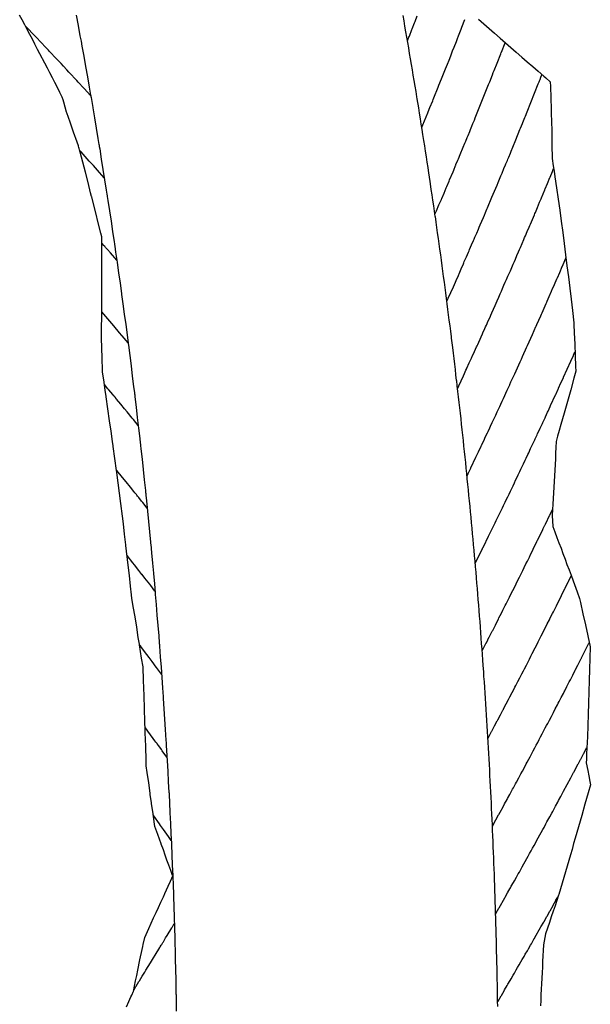
# Model space of a CAD drawing. Extents: x 2081480 to 2085376, y 13838944 to 13842997.
# Drawn here: x 2081924 to 2082030, y 13840320 to 13840503 of the extents above; entities that cross this region are included whole.
import ezdxf

# ---------------------------------------------------------------- set-up
doc = ezdxf.new("R2010")
doc.units = 0
doc.header["$MEASUREMENT"] = 0
for name, color, linetype in [('C-TOPO-BDRY', 110, 'Continuous'), ('C-TOPO-MAJR', 3, 'Continuous'), ('C-TOPO-MINR', 2, 'Continuous')]:
    doc.layers.add(name, color=color, linetype=linetype)

msp = doc.modelspace()

# ---------------------------------------------------------------- linework, layer by layer
at = {"layer": 'C-TOPO-BDRY'}
for points in [[(2081943.82, 13840319.15, 1458.93), (2081944.24, 13840320.13, 1458.95), (2081944.63, 13840320.99, 1458.97), (2081944.76, 13840321.3, 1458.97), (2081944.8, 13840321.4, 1458.98), (2081944.84, 13840321.4, 1458.98), (2081944.85, 13840321.41, 1458.98), (2081945.06, 13840321.9, 1458.99), (2081945.08, 13840322.01, 1458.99), (2081945.29, 13840323, 1459.03), (2081945.49, 13840323.98, 1459.07), (2081945.69, 13840324.96, 1459.11), (2081945.89, 13840325.94, 1459.15), (2081946.3, 13840327.89, 1459.23), (2081946.71, 13840329.84, 1459.31), (2081946.82, 13840330.38, 1459.33), (2081946.9, 13840330.73, 1459.35), (2081947.2, 13840332.09, 1459.4), (2081947.95, 13840333.73, 1459.43), (2081948.4, 13840334.72, 1459.44), (2081948.86, 13840335.71, 1459.46), (2081949.31, 13840336.7, 1459.47), (2081949.76, 13840337.68, 1459.49), (2081950.21, 13840338.66, 1459.5), (2081950.67, 13840339.64, 1459.51), (2081950.8, 13840339.93, 1459.52), (2081950.88, 13840340.1, 1459.52), (2081950.91, 13840340.17, 1459.52), (2081950.92, 13840340.17, 1459.52), (2081950.95, 13840340.25, 1459.52), (2081951.56, 13840341.62, 1459.54), (2081951.57, 13840341.64, 1459.54), (2081951.99, 13840342.59, 1459.56), (2081952.41, 13840343.54, 1459.57), (2081952.39, 13840343.61, 1459.57), (2081952.04, 13840344.57, 1459.61), (2081951.7, 13840345.53, 1459.64), (2081951.35, 13840346.49, 1459.67), (2081951.01, 13840347.44, 1459.7), (2081950.67, 13840348.4, 1459.73), (2081950.27, 13840349.48, 1459.77), (2081950.25, 13840349.52, 1459.77), (2081949.62, 13840351.26, 1459.83), (2081949.08, 13840352.74, 1459.88), (2081949.01, 13840353.19, 1459.91), (2081948.75, 13840355.13, 1460.01), (2081948.48, 13840357.05, 1460.12), (2081948.46, 13840357.16, 1460.13), (2081948.23, 13840358.72, 1460.21), (2081948.23, 13840358.76, 1460.22), (2081948.2, 13840358.95, 1460.23), (2081947.93, 13840360.9, 1460.34), (2081947.66, 13840362.84, 1460.45), (2081947.49, 13840364.04, 1460.51), (2081947.47, 13840364.78, 1460.56), (2081947.37, 13840368.02, 1460.78), (2081947.37, 13840368.1, 1460.79), (2081947.35, 13840368.62, 1460.82), (2081947.3, 13840370.58, 1460.96), (2081947.3, 13840370.6, 1460.96), (2081947.24, 13840372.53, 1461.09), (2081947.18, 13840374.48, 1461.22), (2081947.07, 13840377.35, 1461.42), (2081947.06, 13840377.45, 1461.42), (2081947.03, 13840378.33, 1461.48), (2081946.96, 13840380.28, 1461.62), (2081946.89, 13840382.23, 1461.75), (2081946.88, 13840382.52, 1461.77), (2081946.62, 13840384.16, 1461.86), (2081946.22, 13840386.64, 1462), (2081946.2, 13840386.73, 1462.01), (2081946, 13840387.98, 1462.08), (2081945.69, 13840389.92, 1462.19), (2081945.38, 13840391.85, 1462.3), (2081945.06, 13840393.77, 1462.41), (2081944.8, 13840395.33, 1462.5), (2081944.73, 13840395.87, 1462.53), (2081944.72, 13840395.92, 1462.54), (2081944.54, 13840397.59, 1462.64), (2081944.33, 13840399.53, 1462.76), (2081944.33, 13840399.55, 1462.76), (2081944.12, 13840401.47, 1462.88), (2081943.69, 13840405.13, 1463.12), (2081943.69, 13840405.16, 1463.12), (2081943.68, 13840405.28, 1463.13), (2081943.45, 13840407.23, 1463.25), (2081943.23, 13840409.17, 1463.37), (2081942.56, 13840414.38, 1463.7), (2081942.55, 13840414.45, 1463.7), (2081942.49, 13840414.9, 1463.73), (2081942.23, 13840416.85, 1463.85), (2081941.98, 13840418.78, 1463.97), (2081941.93, 13840419.13, 1463.99), (2081941.31, 13840423.62, 1464.27), (2081941.3, 13840423.72, 1464.28), (2081941.19, 13840424.51, 1464.33), (2081940.92, 13840426.45, 1464.45), (2081940.65, 13840428.38, 1464.57), (2081940.65, 13840428.4, 1464.57), (2081940, 13840432.84, 1464.85), (2081939.99, 13840432.94, 1464.86), (2081939.82, 13840434.11, 1464.93), (2081939.54, 13840436.05, 1465.06), (2081939.33, 13840437.45, 1465.14), (2081939.32, 13840437.98, 1465.18), (2081939.26, 13840439.93, 1465.33), (2081939.18, 13840442.13, 1465.49), (2081939.18, 13840442.19, 1465.5), (2081939.13, 13840443.59, 1465.6), (2081939.13, 13840443.79, 1465.62), (2081939.15, 13840445.77, 1465.77), (2081939.17, 13840447.74, 1465.92), (2081939.18, 13840449.69, 1466.07), (2081939.18, 13840451.54, 1466.22), (2081939.18, 13840451.61, 1466.22), (2081939.19, 13840453.59, 1466.38), (2081939.19, 13840455.57, 1466.53), (2081939.2, 13840457.53, 1466.69), (2081939.2, 13840457.55, 1466.69), (2081939.2, 13840459.49, 1466.84), (2081939.2, 13840460.63, 1466.93), (2081939.19, 13840460.97, 1466.96), (2081939.19, 13840461.04, 1466.96), (2081939.19, 13840461.43, 1466.99), (2081939.18, 13840462.67, 1467.09), (2081939.01, 13840463.38, 1467.13), (2081938.53, 13840465.29, 1467.24), (2081938.06, 13840467.18, 1467.34), (2081937.58, 13840469.07, 1467.45), (2081937.3, 13840470.13, 1467.51), (2081937.28, 13840470.22, 1467.51), (2081937.1, 13840470.93, 1467.55), (2081936.61, 13840472.84, 1467.66), (2081936.12, 13840474.74, 1467.77), (2081935.63, 13840476.63, 1467.88), (2081935.14, 13840478.51, 1467.98), (2081935.03, 13840478.93, 1468.01), (2081934.98, 13840479.14, 1468.02), (2081934.96, 13840479.2, 1468.02), (2081934.94, 13840479.2, 1468.02), (2081934.92, 13840479.3, 1468.03), (2081934.82, 13840479.66, 1468.05), (2081934.58, 13840480.36, 1468.08), (2081933.92, 13840482.23, 1468.17), (2081933.25, 13840484.09, 1468.27), (2081932.64, 13840485.8, 1468.35), (2081932.6, 13840485.95, 1468.36), (2081932.6, 13840485.97, 1468.36), (2081932.09, 13840487.83, 1468.46), (2081932.04, 13840488.02, 1468.48), (2081932.01, 13840488.14, 1468.48), (2081932.01, 13840488.15, 1468.48), (2081931.98, 13840488.15, 1468.48), (2081931.96, 13840488.22, 1468.49), (2081931.81, 13840488.77, 1468.52), (2081931.37, 13840489.64, 1468.55), (2081930.9, 13840490.55, 1468.58), (2081930.43, 13840491.46, 1468.62), (2081929.97, 13840492.37, 1468.65), (2081929.5, 13840493.27, 1468.68), (2081929.04, 13840494.17, 1468.71), (2081928.57, 13840495.08, 1468.75), (2081927.64, 13840496.8, 1468.81), (2081927.63, 13840496.81, 1468.81), (2081927.2, 13840497.65, 1468.84), (2081926.69, 13840498.62, 1468.87), (2081926.22, 13840499.53, 1468.91), (2081925.74, 13840500.43, 1468.94), (2081925.27, 13840501.33, 1468.97), (2081924.8, 13840502.24, 1469.01), (2081924.32, 13840503.13, 1469.04), (2081923.85, 13840504.03, 1469.07)], [(2081934.4, 13840504.03, 1469.98), (2081934.75, 13840502.11, 1469.86), (2081935.11, 13840500.19, 1469.73), (2081935.31, 13840499.16, 1469.66), (2081935.47, 13840498.27, 1469.61), (2081935.47, 13840498.27, 1469.61), (2081935.81, 13840496.36, 1469.48), (2081936.15, 13840494.45, 1469.36), (2081936.49, 13840492.54, 1469.23), (2081936.83, 13840490.61, 1469.1), (2081937.1, 13840489.13, 1469.01), (2081937.11, 13840489.06, 1469), (2081937.12, 13840489, 1469), (2081937.14, 13840488.88, 1468.99), (2081937.17, 13840488.69, 1468.98), (2081937.49, 13840486.8, 1468.86), (2081937.5, 13840486.78, 1468.85), (2081937.82, 13840484.87, 1468.73), (2081938.14, 13840482.94, 1468.6), (2081938.47, 13840481.01, 1468.48), (2081938.65, 13840479.93, 1468.41), (2081938.67, 13840479.83, 1468.4), (2081938.68, 13840479.74, 1468.39), (2081938.72, 13840479.52, 1468.38), (2081938.79, 13840479.09, 1468.35), (2081939.09, 13840477.18, 1468.23), (2081939.4, 13840475.26, 1468.1), (2081939.71, 13840473.34, 1467.98), (2081940.02, 13840471.4, 1467.85), (2081940.14, 13840470.68, 1467.8), (2081940.15, 13840470.59, 1467.8), (2081940.17, 13840470.49, 1467.79), (2081940.21, 13840470.2, 1467.77), (2081940.32, 13840469.48, 1467.73), (2081940.61, 13840467.57, 1467.6), (2081940.9, 13840465.64, 1467.48), (2081941.19, 13840463.71, 1467.35), (2081941.48, 13840461.78, 1467.22), (2081941.54, 13840461.4, 1467.2), (2081941.55, 13840461.33, 1467.2), (2081941.56, 13840461.25, 1467.19), (2081941.6, 13840460.98, 1467.17), (2081941.76, 13840459.86, 1467.1), (2081942.03, 13840457.96, 1466.97), (2081942.04, 13840457.94, 1466.97), (2081942.31, 13840456.01, 1466.85), (2081942.59, 13840454.08, 1466.72), (2081942.86, 13840452.14, 1466.6), (2081942.87, 13840452.07, 1466.59), (2081942.89, 13840451.97, 1466.59), (2081943.12, 13840450.22, 1466.47), (2081943.38, 13840448.3, 1466.35), (2081943.64, 13840446.37, 1466.22), (2081943.9, 13840444.43, 1466.1), (2081944.11, 13840442.85, 1465.99), (2081944.12, 13840442.79, 1465.99), (2081944.12, 13840442.74, 1465.99), (2081944.14, 13840442.65, 1465.98), (2081944.15, 13840442.49, 1465.97), (2081944.4, 13840440.57, 1465.85), (2081944.64, 13840438.65, 1465.72), (2081944.88, 13840436.72, 1465.59), (2081945.12, 13840434.77, 1465.47), (2081945.27, 13840433.6, 1465.39), (2081945.28, 13840433.5, 1465.39), (2081945.29, 13840433.42, 1465.38), (2081945.32, 13840433.21, 1465.37), (2081945.36, 13840432.84, 1465.34), (2081945.58, 13840430.92, 1465.22), (2081945.81, 13840429, 1465.09), (2081945.81, 13840428.99, 1465.09), (2081946.03, 13840427.05, 1464.97), (2081946.26, 13840425.11, 1464.84), (2081946.35, 13840424.31, 1464.79), (2081946.37, 13840424.21, 1464.78), (2081946.38, 13840424.11, 1464.78), (2081946.41, 13840423.82, 1464.76), (2081946.48, 13840423.17, 1464.72), (2081946.69, 13840421.25, 1464.59), (2081946.89, 13840419.31, 1464.47), (2081947.1, 13840417.37, 1464.34), (2081947.31, 13840415.43, 1464.21), (2081947.36, 13840414.97, 1464.19), (2081947.37, 13840414.9, 1464.18), (2081947.38, 13840414.82, 1464.18), (2081947.41, 13840414.52, 1464.16), (2081947.51, 13840413.5, 1464.09), (2081947.7, 13840411.57, 1463.96), (2081947.89, 13840409.63, 1463.84), (2081948.09, 13840407.69, 1463.71), (2081948.28, 13840405.74, 1463.59), (2081948.29, 13840405.61, 1463.58), (2081948.3, 13840405.59, 1463.58), (2081948.3, 13840405.55, 1463.58), (2081948.31, 13840405.41, 1463.57), (2081948.46, 13840403.81, 1463.46), (2081948.63, 13840401.88, 1463.34), (2081948.81, 13840399.96, 1463.21), (2081948.81, 13840399.94, 1463.21), (2081948.99, 13840397.99, 1463.09), (2081949.14, 13840396.32, 1462.98), (2081949.14, 13840396.27, 1462.98), (2081949.14, 13840396.23, 1462.97), (2081949.15, 13840396.16, 1462.97), (2081949.16, 13840396.04, 1462.96), (2081949.32, 13840394.12, 1462.84), (2081949.48, 13840392.18, 1462.71), (2081949.64, 13840390.24, 1462.59), (2081949.8, 13840388.29, 1462.46), (2081949.9, 13840387.03, 1462.38), (2081949.91, 13840386.94, 1462.37), (2081949.91, 13840386.86, 1462.37), (2081949.93, 13840386.68, 1462.36), (2081949.95, 13840386.35, 1462.33), (2081950.09, 13840384.42, 1462.21), (2081950.24, 13840382.48, 1462.08), (2081950.38, 13840380.54, 1461.96), (2081950.52, 13840378.58, 1461.83), (2081950.59, 13840377.71, 1461.78), (2081950.59, 13840377.61, 1461.77), (2081950.6, 13840377.5, 1461.76), (2081950.62, 13840377.23, 1461.75), (2081950.66, 13840376.64, 1461.71), (2081950.78, 13840374.71, 1461.58), (2081950.91, 13840372.77, 1461.46), (2081951.03, 13840370.84, 1461.33), (2081951.03, 13840370.82, 1461.33), (2081951.16, 13840368.87, 1461.21), (2081951.2, 13840368.35, 1461.17), (2081951.2, 13840368.27, 1461.17), (2081951.21, 13840368.17, 1461.16), (2081951.22, 13840367.87, 1461.14), (2081951.28, 13840366.93, 1461.08), (2081951.38, 13840365, 1460.96), (2081951.49, 13840363.05, 1460.83), (2081951.6, 13840361.1, 1460.7), (2081951.71, 13840359.15, 1460.58), (2081951.73, 13840358.96, 1460.57), (2081951.73, 13840358.92, 1460.56), (2081951.73, 13840358.87, 1460.56), (2081951.74, 13840358.67, 1460.55), (2081951.81, 13840357.21, 1460.45), (2081951.9, 13840355.28, 1460.33), (2081951.99, 13840353.33, 1460.2), (2081952.09, 13840351.38, 1460.08), (2081952.17, 13840349.61, 1459.96), (2081952.17, 13840349.57, 1459.96), (2081952.17, 13840349.55, 1459.96), (2081952.18, 13840349.5, 1459.96), (2081952.18, 13840349.43, 1459.95), (2081952.26, 13840347.49, 1459.83), (2081952.33, 13840345.55, 1459.7), (2081952.41, 13840343.61, 1459.58), (2081952.41, 13840343.54, 1459.57), (2081952.48, 13840341.67, 1459.45), (2081952.48, 13840341.65, 1459.45), (2081952.54, 13840340.31, 1459.36), (2081952.54, 13840340.22, 1459.36), (2081952.54, 13840340.15, 1459.35), (2081952.55, 13840339.98, 1459.34), (2081952.56, 13840339.7, 1459.33), (2081952.62, 13840337.77, 1459.2), (2081952.68, 13840335.83, 1459.08), (2081952.74, 13840333.88, 1458.95), (2081952.79, 13840331.92, 1458.82), (2081952.82, 13840330.97, 1458.76), (2081952.83, 13840330.86, 1458.76), (2081952.83, 13840330.77, 1458.75), (2081952.84, 13840330.51, 1458.73), (2081952.85, 13840329.98, 1458.7), (2081952.89, 13840328.04, 1458.57), (2081952.93, 13840326.1, 1458.45), (2081952.98, 13840324.15, 1458.32), (2081953.02, 13840322.19, 1458.2), (2081953.03, 13840321.59, 1458.16), (2081953.03, 13840321.51, 1458.15), (2081953.04, 13840321.41, 1458.15), (2081953.04, 13840321.11, 1458.13), (2081953.05, 13840320.25, 1458.07), (2081953.08, 13840318.31, 1457.95)], [(2082013.08, 13840319.19, 1457.95), (2082013.06, 13840320.21, 1458.01), (2082013.05, 13840321.24, 1458.07), (2082013.03, 13840322.26, 1458.13), (2082013.01, 13840323.29, 1458.2), (2082012.99, 13840324.32, 1458.26), (2082012.97, 13840325.34, 1458.32), (2082012.95, 13840326.37, 1458.38), (2082012.93, 13840327.4, 1458.45), (2082012.91, 13840328.42, 1458.51), (2082012.88, 13840329.45, 1458.57), (2082012.86, 13840330.48, 1458.64), (2082012.83, 13840331.5, 1458.7), (2082012.8, 13840332.53, 1458.76), (2082012.78, 13840333.56, 1458.82), (2082012.75, 13840334.58, 1458.89), (2082012.72, 13840335.61, 1458.95), (2082012.69, 13840336.63, 1459.01), (2082012.66, 13840337.66, 1459.07), (2082012.62, 13840338.69, 1459.14), (2082012.59, 13840339.71, 1459.2), (2082012.56, 13840340.74, 1459.26), (2082012.52, 13840341.76, 1459.33), (2082012.49, 13840342.79, 1459.39), (2082012.45, 13840343.82, 1459.45), (2082012.45, 13840343.84, 1459.45), (2082012.41, 13840344.85, 1459.51), (2082012.37, 13840345.87, 1459.58), (2082012.33, 13840346.89, 1459.64), (2082012.29, 13840347.92, 1459.7), (2082012.25, 13840348.95, 1459.76), (2082012.21, 13840349.97, 1459.83), (2082012.17, 13840351, 1459.89), (2082012.12, 13840352.02, 1459.95), (2082012.08, 13840353.05, 1460.01), (2082012.03, 13840354.07, 1460.08), (2082011.99, 13840355.1, 1460.14), (2082011.94, 13840356.13, 1460.2), (2082011.89, 13840357.15, 1460.27), (2082011.84, 13840358.18, 1460.33), (2082011.79, 13840359.2, 1460.39), (2082011.74, 13840360.23, 1460.45), (2082011.69, 13840361.25, 1460.52), (2082011.63, 13840362.28, 1460.58), (2082011.58, 13840363.3, 1460.64), (2082011.52, 13840364.33, 1460.7), (2082011.47, 13840365.35, 1460.77), (2082011.41, 13840366.38, 1460.83), (2082011.35, 13840367.4, 1460.89), (2082011.3, 13840368.43, 1460.95), (2082011.24, 13840369.45, 1461.02), (2082011.18, 13840370.48, 1461.08), (2082011.11, 13840371.5, 1461.14), (2082011.05, 13840372.53, 1461.21), (2082010.99, 13840373.55, 1461.27), (2082010.92, 13840374.58, 1461.33), (2082010.92, 13840374.6, 1461.33), (2082010.86, 13840375.61, 1461.39), (2082010.79, 13840376.63, 1461.46), (2082010.73, 13840377.65, 1461.52), (2082010.66, 13840378.68, 1461.58), (2082010.59, 13840379.7, 1461.64), (2082010.52, 13840380.72, 1461.71), (2082010.46, 13840381.62, 1461.76), (2082010.38, 13840382.77, 1461.83), (2082010.31, 13840383.8, 1461.9), (2082010.23, 13840384.82, 1461.96), (2082010.16, 13840385.85, 1462.02), (2082010.08, 13840386.87, 1462.08), (2082010.01, 13840387.89, 1462.15), (2082009.93, 13840388.92, 1462.21), (2082009.85, 13840389.94, 1462.27), (2082009.78, 13840390.96, 1462.33), (2082009.7, 13840391.99, 1462.4), (2082009.62, 13840393.01, 1462.46), (2082009.53, 13840394.03, 1462.52), (2082009.45, 13840395.06, 1462.58), (2082009.37, 13840396.08, 1462.65), (2082009.28, 13840397.1, 1462.71), (2082009.2, 13840398.13, 1462.77), (2082009.11, 13840399.15, 1462.84), (2082009.03, 13840400.17, 1462.9), (2082008.94, 13840401.2, 1462.96), (2082008.85, 13840402.22, 1463.02), (2082008.76, 13840403.24, 1463.09), (2082008.67, 13840404.26, 1463.15), (2082008.58, 13840405.29, 1463.21), (2082008.58, 13840405.31, 1463.21), (2082008.49, 13840406.32, 1463.28), (2082008.39, 13840407.33, 1463.34), (2082008.3, 13840408.35, 1463.4), (2082008.2, 13840409.38, 1463.46), (2082008.11, 13840410.4, 1463.53), (2082008.01, 13840411.42, 1463.59), (2082007.91, 13840412.44, 1463.65), (2082007.82, 13840413.47, 1463.71), (2082007.72, 13840414.49, 1463.78), (2082007.62, 13840415.51, 1463.84), (2082007.51, 13840416.53, 1463.9), (2082007.41, 13840417.55, 1463.96), (2082007.31, 13840418.57, 1464.03), (2082007.2, 13840419.59, 1464.09), (2082007.1, 13840420.62, 1464.15), (2082006.99, 13840421.64, 1464.21), (2082006.89, 13840422.66, 1464.28), (2082006.78, 13840423.68, 1464.34), (2082006.67, 13840424.7, 1464.4), (2082006.56, 13840425.72, 1464.47), (2082006.45, 13840426.74, 1464.53), (2082006.34, 13840427.76, 1464.59), (2082006.23, 13840428.78, 1464.65), (2082006.11, 13840429.8, 1464.72), (2082006, 13840430.82, 1464.78), (2082005.89, 13840431.84, 1464.84), (2082005.77, 13840432.86, 1464.9), (2082005.65, 13840433.88, 1464.97), (2082005.53, 13840434.9, 1465.03), (2082005.42, 13840435.92, 1465.09), (2082005.41, 13840435.94, 1465.09), (2082005.29, 13840436.95, 1465.16), (2082005.18, 13840437.96, 1465.22), (2082005.05, 13840438.98, 1465.28), (2082004.93, 13840440, 1465.34), (2082004.81, 13840441.02, 1465.41), (2082004.69, 13840442.04, 1465.47), (2082004.47, 13840443.83, 1465.58), (2082004.46, 13840443.84, 1465.58), (2082004.46, 13840443.85, 1465.58), (2082004.43, 13840444.08, 1465.59), (2082004.31, 13840445.1, 1465.66), (2082004.18, 13840446.12, 1465.72), (2082004.05, 13840447.13, 1465.78), (2082003.92, 13840448.15, 1465.84), (2082003.79, 13840449.17, 1465.91), (2082003.66, 13840450.19, 1465.97), (2082003.53, 13840451.21, 1466.03), (2082003.4, 13840452.23, 1466.1), (2082003.26, 13840453.24, 1466.16), (2082003.13, 13840454.26, 1466.22), (2082002.99, 13840455.28, 1466.28), (2082002.85, 13840456.3, 1466.35), (2082002.72, 13840457.31, 1466.41), (2082002.58, 13840458.33, 1466.47), (2082002.44, 13840459.35, 1466.53), (2082002.3, 13840460.37, 1466.6), (2082002.16, 13840461.38, 1466.66), (2082002.01, 13840462.4, 1466.72), (2082001.87, 13840463.42, 1466.78), (2082001.73, 13840464.43, 1466.85), (2082001.58, 13840465.45, 1466.91), (2082001.44, 13840466.46, 1466.97), (2082001.43, 13840466.48, 1466.97), (2082001.29, 13840467.49, 1467.04), (2082001.14, 13840468.5, 1467.1), (2082000.99, 13840469.51, 1467.16), (2082000.84, 13840470.53, 1467.22), (2082000.69, 13840471.54, 1467.29), (2082000.54, 13840472.56, 1467.35), (2082000.29, 13840474.25, 1467.45), (2082000.24, 13840474.59, 1467.47), (2082000.08, 13840475.6, 1467.54), (2081999.93, 13840476.62, 1467.6), (2081999.77, 13840477.63, 1467.66), (2081999.62, 13840478.65, 1467.73), (2081999.46, 13840479.66, 1467.79), (2081999.3, 13840480.68, 1467.85), (2081999.13, 13840481.75, 1467.92), (2081998.98, 13840482.71, 1467.98), (2081998.82, 13840483.72, 1468.04), (2081998.66, 13840484.73, 1468.1), (2081998.5, 13840485.75, 1468.16), (2081998.33, 13840486.76, 1468.23), (2081998.06, 13840488.44, 1468.33), (2081998, 13840488.79, 1468.35), (2081997.84, 13840489.8, 1468.41), (2081997.67, 13840490.81, 1468.48), (2081997.5, 13840491.83, 1468.54), (2081997.33, 13840492.84, 1468.6), (2081997.16, 13840493.85, 1468.67), (2081996.99, 13840494.86, 1468.73), (2081996.82, 13840495.88, 1468.79), (2081996.64, 13840496.89, 1468.85), (2081996.64, 13840496.91, 1468.85), (2081996.47, 13840497.91, 1468.92), (2081996.3, 13840498.91, 1468.98), (2081996.12, 13840499.92, 1469.04), (2081995.94, 13840500.94, 1469.1), (2081995.77, 13840501.95, 1469.17), (2081995.59, 13840502.96, 1469.23), (2081995.41, 13840503.97, 1469.29)], [(2082009.48, 13840503.29, 1467.73), (2082010.46, 13840502.42, 1467.59), (2082011.5, 13840501.53, 1467.44), (2082012.48, 13840500.67, 1467.29), (2082013.53, 13840499.76, 1467.14), (2082014.51, 13840498.89, 1467), (2082015.56, 13840497.99, 1466.84), (2082016.55, 13840497.12, 1466.7), (2082017.6, 13840496.22, 1466.55), (2082018.59, 13840495.34, 1466.4), (2082019.65, 13840494.44, 1466.25), (2082020.63, 13840493.56, 1466.1), (2082021.67, 13840492.66, 1465.95), (2082022.05, 13840492.35, 1465.9), (2082022.89, 13840491.59, 1465.78), (2082022.94, 13840490.73, 1465.73), (2082023, 13840488.61, 1465.64), (2082023.05, 13840486.51, 1465.54), (2082023.08, 13840485.51, 1465.49), (2082023.11, 13840484.39, 1465.44), (2082023.16, 13840482.27, 1465.34), (2082023.2, 13840480.16, 1465.25), (2082023.2, 13840479.12, 1465.2), (2082023.22, 13840478.06, 1465.15), (2082023.24, 13840477.69, 1465.13), (2082023.24, 13840477.3, 1465.11), (2082023.45, 13840475.96, 1465.03), (2082023.59, 13840474.94, 1464.97), (2082023.77, 13840473.89, 1464.91), (2082024.08, 13840471.82, 1464.78), (2082024.38, 13840469.74, 1464.66), (2082024.66, 13840467.67, 1464.53), (2082024.94, 13840465.59, 1464.41), (2082025.22, 13840463.52, 1464.28), (2082025.49, 13840461.44, 1464.16), (2082025.75, 13840459.36, 1464.04), (2082026.01, 13840457.28, 1463.91), (2082026.27, 13840455.21, 1463.79), (2082026.52, 13840453.13, 1463.66), (2082026.77, 13840451.05, 1463.54), (2082027.01, 13840448.97, 1463.42), (2082027.28, 13840446.64, 1463.28), (2082027.3, 13840446.38, 1463.27), (2082027.38, 13840444.79, 1463.18), (2082027.46, 13840442.69, 1463.07), (2082027.55, 13840440.59, 1462.97), (2082027.62, 13840438.5, 1462.86), (2082027.64, 13840437.63, 1462.81), (2082027.3, 13840436.35, 1462.79), (2082026.71, 13840434.18, 1462.75), (2082026.11, 13840432.01, 1462.7), (2082025.5, 13840429.84, 1462.66), (2082025.19, 13840428.78, 1462.64), (2082024.89, 13840427.68, 1462.62), (2082024.57, 13840426.61, 1462.6), (2082024.27, 13840425.52, 1462.58), (2082023.99, 13840424.56, 1462.56), (2082023.94, 13840423.39, 1462.51), (2082023.88, 13840422.35, 1462.47), (2082023.84, 13840421.28, 1462.42), (2082023.78, 13840420.24, 1462.37), (2082023.73, 13840419.18, 1462.32), (2082023.67, 13840418.14, 1462.28), (2082023.62, 13840417.08, 1462.23), (2082023.55, 13840416.04, 1462.18), (2082023.5, 13840414.97, 1462.14), (2082023.44, 13840413.93, 1462.09), (2082023.38, 13840412.87, 1462.04), (2082023.31, 13840411.83, 1462), (2082023.26, 13840410.77, 1461.95), (2082023.39, 13840408.69, 1461.83), (2082023.75, 13840407.7, 1461.74), (2082024.14, 13840406.67, 1461.65), (2082024.51, 13840405.67, 1461.56), (2082024.9, 13840404.65, 1461.47), (2082025.26, 13840403.65, 1461.38), (2082025.65, 13840402.62, 1461.28), (2082026.01, 13840401.62, 1461.19), (2082026.41, 13840400.6, 1461.1), (2082026.76, 13840399.59, 1461.01), (2082027.16, 13840398.57, 1460.92), (2082027.9, 13840396.53, 1460.73), (2082028.36, 13840395.25, 1460.62), (2082028.55, 13840394.49, 1460.56), (2082028.99, 13840392.43, 1460.41), (2082029.44, 13840390.37, 1460.25), (2082029.88, 13840388.31, 1460.1), (2082030.31, 13840386.25, 1459.95), (2082030.26, 13840384.16, 1459.84), (2082030.22, 13840382.05, 1459.73), (2082030.17, 13840379.96, 1459.63), (2082030.11, 13840377.86, 1459.52), (2082030.05, 13840375.77, 1459.41), (2082029.98, 13840373.67, 1459.31), (2082029.91, 13840371.57, 1459.2), (2082029.83, 13840369.48, 1459.1), (2082029.77, 13840368.45, 1459.05), (2082029.74, 13840367.39, 1458.99), (2082029.68, 13840366.35, 1458.94), (2082029.65, 13840365.29, 1458.89), (2082029.61, 13840364.64, 1458.86), (2082029.88, 13840363.22, 1458.75), (2082030.06, 13840362.2, 1458.68), (2082030.26, 13840361.15, 1458.6), (2082030.37, 13840360.54, 1458.55), (2082029.96, 13840359.04, 1458.51), (2082029.37, 13840356.93, 1458.46), (2082028.77, 13840354.82, 1458.4), (2082028.17, 13840352.7, 1458.35), (2082027.86, 13840351.66, 1458.32), (2082027.56, 13840350.6, 1458.29), (2082027.25, 13840349.56, 1458.26), (2082026.95, 13840348.49, 1458.23), (2082026.64, 13840347.45, 1458.21), (2082026.34, 13840346.39, 1458.18), (2082026.03, 13840345.36, 1458.15), (2082025.72, 13840344.29, 1458.12), (2082025.4, 13840343.25, 1458.1), (2082025.09, 13840342.19, 1458.07), (2082024.78, 13840341.15, 1458.04), (2082024.47, 13840340.09, 1458.01), (2082024.42, 13840339.93, 1458.01), (2082024.09, 13840338.97, 1457.98), (2082023.78, 13840337.99, 1457.96), (2082023.42, 13840336.96, 1457.94), (2082023.08, 13840335.9, 1457.91), (2082022.72, 13840334.86, 1457.89), (2082022.37, 13840333.81, 1457.86), (2082022.01, 13840332.77, 1457.84), (2082021.6, 13840330.67, 1457.76), (2082021.56, 13840329.65, 1457.7), (2082021.51, 13840328.62, 1457.65), (2082021.47, 13840327.58, 1457.59), (2082021.41, 13840326.55, 1457.54), (2082021.37, 13840325.51, 1457.48), (2082021.31, 13840324.48, 1457.43), (2082021.26, 13840323.44, 1457.37), (2082021.2, 13840322.41, 1457.32), (2082021.16, 13840321.37, 1457.26), (2082021.1, 13840320.34, 1457.21), (2082021.04, 13840319.3, 1457.15)]]:
    msp.add_polyline3d(points, dxfattribs=at)
at = {"layer": 'C-TOPO-MAJR', "flags": 128}
for points, elevation in [([(2082005.59, 13840434.42), (2082005.8, 13840434.88), (2082005.81, 13840434.89), (2082006.25, 13840435.86), (2082006.26, 13840435.87), (2082006.68, 13840436.78), (2082006.71, 13840436.84), (2082006.74, 13840436.92), (2082007.16, 13840437.82), (2082007.29, 13840438.12), (2082007.34, 13840438.22), (2082007.78, 13840439.18), (2082008.2, 13840440.09), (2082008.27, 13840440.25), (2082008.34, 13840440.41), (2082008.75, 13840441.32), (2082009.14, 13840442.18), (2082009.24, 13840442.38), (2082009.34, 13840442.61), (2082010, 13840444.07), (2082010.24, 13840444.62), (2082010.24, 13840444.62), (2082010.25, 13840444.63), (2082010.33, 13840444.81), (2082010.68, 13840445.61), (2082010.82, 13840445.91), (2082010.97, 13840446.24), (2082011.32, 13840447.02), (2082011.65, 13840447.75), (2082011.81, 13840448.12), (2082011.98, 13840448.51), (2082012.3, 13840449.23), (2082012.6, 13840449.91), (2082012.79, 13840450.33), (2082012.99, 13840450.79), (2082013.28, 13840451.44), (2082013.55, 13840452.06), (2082013.77, 13840452.54), (2082013.99, 13840453.07), (2082014.25, 13840453.66), (2082014.5, 13840454.22), (2082014.74, 13840454.76), (2082014.99, 13840455.35), (2082015.23, 13840455.88), (2082015.45, 13840456.39), (2082015.71, 13840456.98), (2082015.99, 13840457.63), (2082016.19, 13840458.11), (2082016.39, 13840458.55), (2082016.68, 13840459.21), (2082016.98, 13840459.92), (2082017.16, 13840460.34), (2082017.33, 13840460.73), (2082017.64, 13840461.44), (2082017.96, 13840462.22), (2082018.11, 13840462.57), (2082018.26, 13840462.9), (2082018.59, 13840463.67), (2082018.94, 13840464.52), (2082019.07, 13840464.81), (2082019.19, 13840465.08), (2082019.55, 13840465.91), (2082019.92, 13840466.82), (2082020.02, 13840467.05), (2082020.11, 13840467.26), (2082020.49, 13840468.15), (2082020.9, 13840469.14), (2082020.97, 13840469.31), (2082020.97, 13840469.31), (2082021.19, 13840469.81), (2082021.25, 13840469.96), (2082021.86, 13840471.44), (2082021.9, 13840471.54), (2082021.95, 13840471.64), (2082022.38, 13840472.65), (2082022.82, 13840473.75), (2082022.84, 13840473.79), (2082022.86, 13840473.83), (2082023.31, 13840474.9), (2082023.52, 13840475.41), (2082023.53, 13840475.41)], 1465), ([(2081945.98, 13840427.55), (2081945.1, 13840428.62), (2081944.88, 13840428.88), (2081944.87, 13840428.89), (2081944.87, 13840428.9), (2081943.91, 13840430.06), (2081943.42, 13840430.66), (2081942.73, 13840431.5), (2081941.95, 13840432.44), (2081941.85, 13840432.56), (2081941.66, 13840432.79), (2081941.61, 13840432.84), (2081941.51, 13840432.98), (2081941.49, 13840433), (2081941.46, 13840433.03), (2081941.44, 13840433.05), (2081941.23, 13840433.3), (2081940.47, 13840434.19), (2081940.32, 13840434.37), (2081939.67, 13840435.16)], 1465), ([(2082012.09, 13840352.81), (2082012.21, 13840353.03), (2082012.21, 13840353.04), (2082012.73, 13840353.97), (2082012.75, 13840354.01), (2082013.25, 13840354.92), (2082013.29, 13840355), (2082013.77, 13840355.87), (2082013.83, 13840355.98), (2082014.29, 13840356.82), (2082014.37, 13840356.97), (2082014.82, 13840357.78), (2082014.92, 13840357.96), (2082015.34, 13840358.75), (2082015.46, 13840358.96), (2082015.87, 13840359.71), (2082016, 13840359.96), (2082016.41, 13840360.73), (2082016.57, 13840361.03), (2082017.01, 13840361.84), (2082017.41, 13840362.59), (2082017.68, 13840363.07), (2082018.06, 13840363.78), (2082018.42, 13840364.45), (2082018.56, 13840364.72), (2082018.89, 13840365.34), (2082019.13, 13840365.77), (2082019.45, 13840366.37), (2082019.69, 13840366.85), (2082020, 13840367.41), (2082020.26, 13840367.91), (2082020.55, 13840368.44), (2082020.83, 13840368.99), (2082021.09, 13840369.48), (2082021.39, 13840370.05), (2082021.64, 13840370.51), (2082021.96, 13840371.13), (2082022.19, 13840371.56), (2082022.41, 13840371.97), (2082022.74, 13840372.6), (2082023.09, 13840373.28), (2082023.28, 13840373.65), (2082023.47, 13840374), (2082023.83, 13840374.68), (2082023.83, 13840374.69), (2082024.22, 13840375.45), (2082024.38, 13840375.76), (2082024.54, 13840376.05), (2082024.92, 13840376.78), (2082025.33, 13840377.58), (2082025.46, 13840377.84), (2082025.59, 13840378.07), (2082026, 13840378.87), (2082026.44, 13840379.74), (2082026.54, 13840379.94), (2082026.64, 13840380.12), (2082027.09, 13840380.97), (2082027.55, 13840381.9), (2082027.62, 13840382.02), (2082028.04, 13840382.85), (2082028.1, 13840382.97), (2082028.66, 13840384.07), (2082028.7, 13840384.15), (2082028.74, 13840384.23), (2082029.24, 13840385.19), (2082030.11, 13840386.92), (2082030.14, 13840386.98), (2082030.15, 13840386.98), (2082030.15, 13840386.98), (2082030.16, 13840386.98)], 1460), ([(2081952.15, 13840350.17), (2081951.62, 13840350.91), (2081951.31, 13840351.34), (2081950.7, 13840352.2), (2081950.16, 13840352.96), (2081949.96, 13840353.24), (2081949.66, 13840353.66), (2081948.78, 13840354.9)], 1460)]:
    msp.add_lwpolyline(points, dxfattribs=dict(at, elevation=elevation))
at = {"layer": 'C-TOPO-MINR', "flags": 128}
for points, elevation in [([(2081996.24, 13840499.25), (2081996.58, 13840500.13), (2081996.59, 13840500.13), (2081997.06, 13840501.33), (2081997.11, 13840501.48), (2081997.55, 13840502.6), (2081997.65, 13840502.85), (2081998.05, 13840503.88)], 1469), ([(2081998.92, 13840483.09), (2081999.19, 13840483.75), (2081999.2, 13840483.76), (2081999.29, 13840484), (2081999.85, 13840485.37), (2081999.9, 13840485.49), (2082000.44, 13840486.82), (2082000.94, 13840488.05), (2082001.04, 13840488.3), (2082001.16, 13840488.62), (2082001.96, 13840490.58), (2082002.11, 13840490.95), (2082002.29, 13840491.41), (2082002.71, 13840492.46), (2082002.95, 13840493.08), (2082003.34, 13840494.05), (2082003.69, 13840494.92), (2082003.99, 13840495.65), (2082004.3, 13840496.44), (2082004.66, 13840497.36), (2082004.93, 13840498.04), (2082005.36, 13840499.13), (2082005.58, 13840499.68), (2082005.77, 13840500.17), (2082006.27, 13840501.44), (2082006.4, 13840501.79), (2082006.96, 13840503.2)], 1468), ([(2081937.12, 13840489), (2081937.08, 13840489.05), (2081937.08, 13840489.05), (2081937.02, 13840489.11), (2081937.02, 13840489.11), (2081937.02, 13840489.11), (2081937.01, 13840489.12), (2081935.94, 13840490.28), (2081935.8, 13840490.43), (2081934.76, 13840491.56), (2081934.5, 13840491.83), (2081934.22, 13840492.13), (2081933.41, 13840493.02), (2081933.04, 13840493.41), (2081932.65, 13840493.83), (2081932.02, 13840494.51), (2081931.57, 13840494.99), (2081931.08, 13840495.52), (2081930.61, 13840496.02), (2081930.61, 13840496.02), (2081930.61, 13840496.02), (2081929.55, 13840497.16), (2081929.38, 13840497.34), (2081929.22, 13840497.51), (2081928.62, 13840498.11), (2081927.92, 13840498.85), (2081927.72, 13840499.07), (2081927.05, 13840499.78), (2081926.33, 13840500.54), (2081926.24, 13840500.64), (2081925.51, 13840501.41), (2081925.48, 13840501.44), (2081924.88, 13840502.07)], 1469), ([(2082001.37, 13840466.9), (2082001.64, 13840467.53), (2082001.66, 13840467.56), (2082002.12, 13840468.64), (2082002.56, 13840469.67), (2082002.59, 13840469.75), (2082002.62, 13840469.83), (2082003.06, 13840470.86), (2082003.47, 13840471.83), (2082003.53, 13840471.96), (2082003.59, 13840472.11), (2082004, 13840473.08), (2082004.09, 13840473.3), (2082004.74, 13840474.84), (2082004.86, 13840475.13), (2082005.22, 13840475.98), (2082005.26, 13840476.08), (2082005.29, 13840476.16), (2082005.63, 13840476.98), (2082005.74, 13840477.24), (2082006.07, 13840478.03), (2082006.2, 13840478.34), (2082006.51, 13840479.1), (2082006.65, 13840479.42), (2082006.96, 13840480.16), (2082007.1, 13840480.52), (2082007.39, 13840481.23), (2082007.55, 13840481.6), (2082007.85, 13840482.33), (2082008.01, 13840482.74), (2082008.27, 13840483.36), (2082008.45, 13840483.82), (2082008.72, 13840484.46), (2082008.89, 13840484.89), (2082011.37, 13840491.1), (2082011.58, 13840491.61), (2082012.1, 13840492.93), (2082012.26, 13840493.34), (2082012.42, 13840493.72), (2082012.96, 13840495.08), (2082013.64, 13840496.8), (2082013.74, 13840497.05), (2082013.76, 13840497.1), (2082014.46, 13840498.86), (2082014.47, 13840498.86), (2082014.49, 13840498.91), (2082014.49, 13840498.91), (2082014.49, 13840498.91)], 1467), ([(2082003.6, 13840450.68), (2082003.85, 13840451.23), (2082003.85, 13840451.25), (2082003.86, 13840451.27), (2082004.34, 13840452.35), (2082004.8, 13840453.38), (2082004.83, 13840453.45), (2082004.86, 13840453.53), (2082005.31, 13840454.55), (2082005.74, 13840455.52), (2082005.8, 13840455.65), (2082005.86, 13840455.8), (2082006.28, 13840456.76), (2082006.68, 13840457.67), (2082006.77, 13840457.86), (2082006.85, 13840458.07), (2082007.25, 13840458.97), (2082007.62, 13840459.83), (2082007.73, 13840460.08), (2082007.84, 13840460.35), (2082008.21, 13840461.19), (2082008.56, 13840461.99), (2082008.69, 13840462.29), (2082008.83, 13840462.63), (2082009.17, 13840463.41), (2082009.49, 13840464.15), (2082009.64, 13840464.51), (2082009.81, 13840464.91), (2082010.12, 13840465.63), (2082010.41, 13840466.31), (2082010.59, 13840466.74), (2082010.79, 13840467.21), (2082011.07, 13840467.87), (2082011.08, 13840467.88), (2082011.18, 13840468.13), (2082011.45, 13840468.75), (2082011.76, 13840469.5), (2082012.01, 13840470.09), (2082012.25, 13840470.66), (2082012.48, 13840471.2), (2082012.72, 13840471.79), (2082012.95, 13840472.32), (2082013.17, 13840472.83), (2082013.42, 13840473.43), (2082013.68, 13840474.09), (2082013.89, 13840474.56), (2082014.25, 13840475.42), (2082014.55, 13840476.14), (2082014.61, 13840476.28), (2082014.78, 13840476.68), (2082014.89, 13840476.95), (2082014.98, 13840477.2), (2082015.14, 13840477.58), (2082015.44, 13840478.29), (2082015.58, 13840478.64), (2082015.89, 13840479.4), (2082016.02, 13840479.73), (2082016.34, 13840480.48), (2082016.47, 13840480.79), (2082016.79, 13840481.6), (2082016.91, 13840481.88), (2082017.24, 13840482.69), (2082017.35, 13840482.96), (2082017.69, 13840483.82), (2082017.79, 13840484.04), (2082018.16, 13840484.96), (2082018.25, 13840485.17), (2082018.58, 13840486.02), (2082020.66, 13840491.23), (2082020.81, 13840491.62), (2082020.9, 13840491.81), (2082020.98, 13840492.05), (2082021.16, 13840492.46), (2082021.34, 13840492.93), (2082021.35, 13840492.94)], 1466), ([(2081939.65, 13840473.7), (2081938.75, 13840474.7), (2081938.39, 13840475.1), (2081937.62, 13840475.97), (2081936.85, 13840476.82), (2081936.45, 13840477.26), (2081935.31, 13840478.53), (2081935.29, 13840478.55), (2081935.06, 13840478.8)], 1468), ([(2081941.98, 13840458.35), (2081940.79, 13840459.72), (2081940.27, 13840460.31), (2081939.9, 13840460.73), (2081939.73, 13840460.93), (2081939.69, 13840460.98), (2081939.64, 13840461.03), (2081939.63, 13840461.04), (2081939.62, 13840461.05), (2081939.57, 13840461.1), (2081939.28, 13840461.43), (2081939.27, 13840461.44), (2081939.19, 13840461.54)], 1467), ([(2082007.35, 13840418.14), (2082007.56, 13840418.57), (2082007.57, 13840418.58), (2082008.04, 13840419.58), (2082008.07, 13840419.63), (2082008.52, 13840420.58), (2082008.57, 13840420.68), (2082009.01, 13840421.6), (2082009.07, 13840421.72), (2082009.49, 13840422.61), (2082009.56, 13840422.78), (2082009.97, 13840423.63), (2082010.07, 13840423.85), (2082010.46, 13840424.67), (2082010.83, 13840425.44), (2082011.16, 13840426.16), (2082011.28, 13840426.42), (2082011.61, 13840427.11), (2082011.76, 13840427.42), (2082012.07, 13840428.09), (2082012.23, 13840428.44), (2082012.53, 13840429.09), (2082012.71, 13840429.45), (2082013, 13840430.08), (2082013.18, 13840430.47), (2082013.46, 13840431.08), (2082013.65, 13840431.49), (2082013.93, 13840432.08), (2082014.13, 13840432.53), (2082014.39, 13840433.1), (2082014.61, 13840433.55), (2082014.86, 13840434.1), (2082015.08, 13840434.59), (2082015.33, 13840435.13), (2082015.33, 13840435.14), (2082015.56, 13840435.64), (2082015.8, 13840436.15), (2082016.03, 13840436.68), (2082016.26, 13840437.17), (2082017.01, 13840438.81), (2082017.27, 13840439.41), (2082017.49, 13840439.9), (2082017.7, 13840440.36), (2082017.98, 13840440.96), (2082018.27, 13840441.62), (2082018.46, 13840442.05), (2082018.65, 13840442.46), (2082018.95, 13840443.12), (2082019.26, 13840443.83), (2082019.56, 13840444.49), (2082020.21, 13840445.97), (2082020.22, 13840445.97), (2082020.22, 13840445.98), (2082020.25, 13840446.05), (2082020.4, 13840446.38), (2082020.75, 13840447.15), (2082021.11, 13840447.99), (2082021.24, 13840448.28), (2082021.36, 13840448.55), (2082021.73, 13840449.37), (2082022.12, 13840450.28), (2082022.22, 13840450.5), (2082022.31, 13840450.72), (2082022.71, 13840451.6), (2082023.12, 13840452.57), (2082023.2, 13840452.73), (2082023.26, 13840452.89), (2082023.68, 13840453.83), (2082024.12, 13840454.87), (2082024.17, 13840454.97), (2082024.21, 13840455.07), (2082024.66, 13840456.07), (2082025.12, 13840457.17), (2082025.14, 13840457.21), (2082025.15, 13840457.25), (2082025.62, 13840458.31), (2082025.81, 13840458.75), (2082025.82, 13840458.76), (2082025.83, 13840458.76)], 1464), ([(2081944.1, 13840442.95), (2081942.98, 13840444.27), (2081942.95, 13840444.31), (2081942.51, 13840444.82), (2081941.44, 13840446.08), (2081940.33, 13840447.38), (2081939.94, 13840447.84), (2081939.18, 13840448.74)], 1466), ([(2082008.88, 13840401.83), (2082009.1, 13840402.28), (2082009.11, 13840402.3), (2082009.69, 13840403.45), (2082010.21, 13840404.51), (2082010.27, 13840404.63), (2082010.34, 13840404.77), (2082010.85, 13840405.81), (2082010.86, 13840405.83), (2082010.91, 13840405.94), (2082011.39, 13840406.9), (2082011.82, 13840407.78), (2082012.22, 13840408.6), (2082012.59, 13840409.35), (2082012.81, 13840409.81), (2082013.16, 13840410.53), (2082013.49, 13840411.2), (2082013.67, 13840411.57), (2082013.98, 13840412.2), (2082014.18, 13840412.63), (2082014.47, 13840413.22), (2082014.68, 13840413.67), (2082014.96, 13840414.23), (2082015.19, 13840414.73), (2082015.45, 13840415.26), (2082015.7, 13840415.78), (2082015.94, 13840416.27), (2082016.2, 13840416.84), (2082016.42, 13840417.3), (2082016.71, 13840417.89), (2082016.91, 13840418.32), (2082017.21, 13840418.96), (2082017.4, 13840419.35), (2082017.71, 13840420.01), (2082017.89, 13840420.38), (2082018.21, 13840421.08), (2082018.38, 13840421.42), (2082018.72, 13840422.13), (2082018.86, 13840422.44), (2082019.22, 13840423.21), (2082019.35, 13840423.49), (2082019.76, 13840424.35), (2082019.88, 13840424.59), (2082019.99, 13840424.83), (2082020.09, 13840425.05), (2082020.44, 13840425.8), (2082020.53, 13840426.01), (2082020.93, 13840426.84), (2082021.02, 13840427.03), (2082021.42, 13840427.91), (2082021.5, 13840428.09), (2082021.91, 13840428.95), (2082021.98, 13840429.12), (2082022.39, 13840430.03), (2082022.47, 13840430.18), (2082022.89, 13840431.08), (2082022.95, 13840431.22), (2082023.37, 13840432.16), (2082023.43, 13840432.29), (2082023.86, 13840433.21), (2082023.92, 13840433.33), (2082024.35, 13840434.29), (2082024.4, 13840434.4), (2082024.4, 13840434.4), (2082024.45, 13840434.5), (2082024.89, 13840435.45), (2082025.33, 13840436.44), (2082025.37, 13840436.53), (2082026.72, 13840439.51), (2082027.2, 13840440.59), (2082027.2, 13840440.61), (2082027.21, 13840440.62), (2082027.5, 13840441.25), (2082027.51, 13840441.26), (2082027.52, 13840441.26)], 1463), ([(2081947.65, 13840412.11), (2081946.83, 13840413.14), (2081946.62, 13840413.41), (2081946.07, 13840414.09), (2081945.85, 13840414.37), (2081945.71, 13840414.55), (2081945.63, 13840414.64), (2081945.59, 13840414.69), (2081945.58, 13840414.71), (2081945.55, 13840414.75), (2081945.35, 13840414.99), (2081945.18, 13840415.2), (2081944.53, 13840416), (2081943.72, 13840417.01), (2081943.36, 13840417.45), (2081942.26, 13840418.81), (2081942, 13840419.13), (2081941.99, 13840419.15), (2081941.92, 13840419.24), (2081941.92, 13840419.24)], 1464), ([(2082010.18, 13840385.51), (2082010.37, 13840385.87), (2082010.38, 13840385.88), (2082010.94, 13840386.98), (2082010.97, 13840387.03), (2082011.51, 13840388.09), (2082011.55, 13840388.18), (2082012.07, 13840389.19), (2082012.14, 13840389.33), (2082012.64, 13840390.31), (2082012.73, 13840390.48), (2082013.21, 13840391.42), (2082013.31, 13840391.64), (2082013.77, 13840392.54), (2082014.04, 13840393.08), (2082014.49, 13840393.96), (2082014.65, 13840394.29), (2082015.07, 13840395.12), (2082015.27, 13840395.52), (2082015.66, 13840396.3), (2082015.88, 13840396.74), (2082016.25, 13840397.47), (2082016.5, 13840397.99), (2082016.84, 13840398.66), (2082017.12, 13840399.22), (2082017.43, 13840399.84), (2082017.74, 13840400.48), (2082018.02, 13840401.04), (2082018.36, 13840401.73), (2082018.61, 13840402.22), (2082018.99, 13840403), (2082019.2, 13840403.44), (2082019.61, 13840404.27), (2082019.79, 13840404.63), (2082020.25, 13840405.58), (2082020.4, 13840405.88), (2082020.53, 13840406.15), (2082020.99, 13840407.07), (2082021.51, 13840408.16), (2082021.58, 13840408.3), (2082021.58, 13840408.31), (2082021.88, 13840408.92), (2082021.93, 13840409.02), (2082021.98, 13840409.11), (2082022.02, 13840409.2), (2082022.06, 13840409.28), (2082022.77, 13840410.75), (2082022.78, 13840410.78), (2082022.8, 13840410.81), (2082023.29, 13840411.83), (2082023.29, 13840411.83), (2082023.32, 13840411.88), (2082023.32, 13840411.88)], 1462), ([(2081949.11, 13840396.65), (2081948.32, 13840397.66), (2081948.12, 13840397.92), (2081947.22, 13840399.07), (2081946.69, 13840399.75), (2081946.69, 13840399.76), (2081946.68, 13840399.77), (2081946.1, 13840400.51), (2081945.27, 13840401.57), (2081944.99, 13840401.94), (2081943.92, 13840403.3), (2081943.91, 13840403.3)], 1463), ([(2082011.25, 13840369.16), (2082011.41, 13840369.45), (2082011.41, 13840369.46), (2082011.95, 13840370.48), (2082011.98, 13840370.53), (2082012.5, 13840371.51), (2082012.99, 13840372.43), (2082013.05, 13840372.54), (2082013.11, 13840372.66), (2082013.59, 13840373.57), (2082014.05, 13840374.43), (2082014.14, 13840374.6), (2082014.14, 13840374.62), (2082014.24, 13840374.81), (2082014.68, 13840375.65), (2082015.1, 13840376.45), (2082015.22, 13840376.68), (2082015.35, 13840376.93), (2082015.76, 13840377.71), (2082016.15, 13840378.45), (2082016.3, 13840378.75), (2082016.46, 13840379.07), (2082016.84, 13840379.79), (2082017.2, 13840380.47), (2082017.38, 13840380.83), (2082017.58, 13840381.21), (2082017.88, 13840381.79), (2082018.06, 13840382.15), (2082018.43, 13840382.86), (2082018.68, 13840383.36), (2082019, 13840383.97), (2082019.29, 13840384.53), (2082019.53, 13840385), (2082020.06, 13840386.05), (2082020.36, 13840386.64), (2082020.63, 13840387.17), (2082020.95, 13840387.79), (2082021.2, 13840388.28), (2082021.54, 13840388.96), (2082021.77, 13840389.42), (2082022.13, 13840390.12), (2082022.34, 13840390.53), (2082022.72, 13840391.3), (2082022.9, 13840391.66), (2082023.31, 13840392.46), (2082023.47, 13840392.78), (2082023.9, 13840393.65), (2082024.03, 13840393.92), (2082024.99, 13840395.84), (2082025.08, 13840396.02), (2082025.62, 13840397.08), (2082025.68, 13840397.2), (2082026.25, 13840398.37), (2082026.28, 13840398.43), (2082026.81, 13840399.48), (2082026.81, 13840399.48)], 1461), ([(2081950.33, 13840381.18), (2081949.4, 13840382.42), (2081949.34, 13840382.49), (2081948.57, 13840383.52), (2081948.01, 13840384.26), (2081947.6, 13840384.8), (2081946.62, 13840386.1), (2081946.6, 13840386.13), (2081946.38, 13840386.42), (2081946.38, 13840386.42), (2081946.37, 13840386.42), (2081946.25, 13840386.59), (2081946.25, 13840386.59), (2081946.24, 13840386.6), (2081946.24, 13840386.6), (2081946.23, 13840386.59), (2081946.23, 13840386.59), (2081946.22, 13840386.59)], 1462), ([(2081951.35, 13840365.68), (2081950.47, 13840366.89), (2081950.3, 13840367.11), (2081949.81, 13840367.79), (2081949.73, 13840367.91), (2081949.6, 13840368.08), (2081949.58, 13840368.11), (2081949.54, 13840368.16), (2081949.51, 13840368.2), (2081949.29, 13840368.48), (2081949.11, 13840368.74), (2081947.96, 13840370.28), (2081947.73, 13840370.61), (2081947.71, 13840370.62), (2081947.71, 13840370.63), (2081947.28, 13840371.21)], 1461), ([(2082012.69, 13840336.44), (2082012.79, 13840336.62), (2082012.8, 13840336.63), (2082013.32, 13840337.55), (2082013.36, 13840337.61), (2082013.86, 13840338.49), (2082013.92, 13840338.61), (2082014.4, 13840339.44), (2082014.48, 13840339.59), (2082014.93, 13840340.38), (2082015.04, 13840340.57), (2082015.06, 13840340.61), (2082015.48, 13840341.35), (2082015.62, 13840341.61), (2082016.02, 13840342.32), (2082016.19, 13840342.62), (2082016.57, 13840343.29), (2082016.57, 13840343.3), (2082016.92, 13840343.91), (2082017.12, 13840344.27), (2082017.44, 13840344.85), (2082017.67, 13840345.26), (2082017.98, 13840345.81), (2082018.21, 13840346.23), (2082018.51, 13840346.76), (2082018.76, 13840347.23), (2082019.04, 13840347.72), (2082019.31, 13840348.21), (2082019.57, 13840348.69), (2082019.86, 13840349.22), (2082020.11, 13840349.66), (2082020.41, 13840350.21), (2082020.65, 13840350.63), (2082020.97, 13840351.22), (2082021.19, 13840351.62), (2082021.52, 13840352.22), (2082021.73, 13840352.6), (2082022.07, 13840353.24), (2082022.27, 13840353.6), (2082022.63, 13840354.24), (2082022.81, 13840354.58), (2082023.18, 13840355.27), (2082023.35, 13840355.58), (2082023.73, 13840356.28), (2082023.89, 13840356.57), (2082024.29, 13840357.31), (2082024.44, 13840357.59), (2082024.84, 13840358.32), (2082024.98, 13840358.58), (2082025.39, 13840359.36), (2082026.72, 13840361.84), (2082027.23, 13840362.81), (2082027.32, 13840362.97), (2082027.4, 13840363.12), (2082028.12, 13840364.44), (2082028.16, 13840364.53), (2082028.21, 13840364.62), (2082028.54, 13840365.26), (2082028.57, 13840365.32), (2082029.11, 13840366.32), (2082029.13, 13840366.36), (2082029.68, 13840367.42), (2082029.68, 13840367.42), (2082029.72, 13840367.49), (2082029.74, 13840367.51)], 1459), ([(2082013.07, 13840320.07), (2082013.14, 13840320.2), (2082013.15, 13840320.21), (2082013.71, 13840321.16), (2082013.76, 13840321.25), (2082014.28, 13840322.13), (2082014.37, 13840322.29), (2082014.84, 13840323.09), (2082014.98, 13840323.33), (2082015.41, 13840324.06), (2082015.59, 13840324.37), (2082015.97, 13840325.03), (2082016.19, 13840325.41), (2082016.54, 13840326.01), (2082016.8, 13840326.45), (2082017.1, 13840326.98), (2082017.4, 13840327.5), (2082017.67, 13840327.96), (2082018.01, 13840328.54), (2082018.23, 13840328.94), (2082018.61, 13840329.59), (2082018.8, 13840329.92), (2082019.2, 13840330.62), (2082019.36, 13840330.89), (2082019.79, 13840331.65), (2082019.91, 13840331.85), (2082019.93, 13840331.89), (2082020.03, 13840332.07), (2082020.51, 13840332.9), (2082020.59, 13840333.05), (2082021.09, 13840333.93), (2082021.16, 13840334.05), (2082021.67, 13840334.94), (2082021.73, 13840335.04), (2082022.25, 13840335.97), (2082022.29, 13840336.05), (2082022.83, 13840336.99), (2082022.86, 13840337.05), (2082023.41, 13840338.03), (2082023.43, 13840338.06), (2082023.95, 13840338.98), (2082023.96, 13840338.99), (2082024.31, 13840339.61)], 1458), ([(2081945.13, 13840322.24), (2081945.56, 13840322.95), (2081945.57, 13840322.97), (2081946.1, 13840323.83), (2081946.2, 13840324), (2081946.72, 13840324.85), (2081947.19, 13840325.61), (2081947.42, 13840325.98), (2081948.27, 13840327.36), (2081948.63, 13840327.95), (2081949.32, 13840329.08), (2081949.83, 13840329.91), (2081949.99, 13840330.17), (2081950.1, 13840330.33), (2081950.28, 13840330.61), (2081950.29, 13840330.63), (2081950.38, 13840330.77), (2081950.6, 13840331.15), (2081950.64, 13840331.21), (2081950.67, 13840331.26), (2081951.03, 13840331.87), (2081951.1, 13840331.97), (2081951.38, 13840332.45), (2081952.23, 13840333.86), (2081952.29, 13840333.96), (2081952.35, 13840334.06), (2081952.71, 13840334.66)], 1459)]:
    msp.add_lwpolyline(points, dxfattribs=dict(at, elevation=elevation))

doc.saveas('drawing.dxf')
